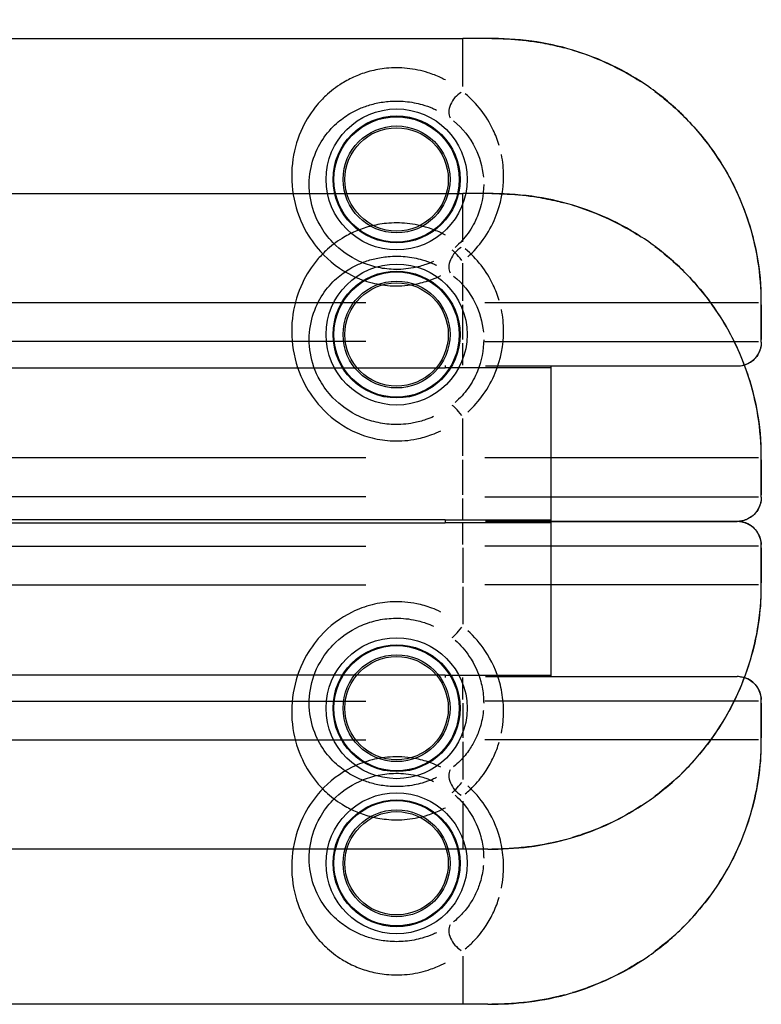
# Model space of a CAD drawing. Units: millimetres. Extents: x -669 to 22038, y -39 to 15069.
# Drawn here: x 9011 to 9222, y 4456 to 4735 of the extents above; entities that cross this region are included whole.
import ezdxf

# ---------------------------------------------------------------- set-up
doc = ezdxf.new("R2010")
doc.units = ezdxf.units.MM
doc.header["$MEASUREMENT"] = 0
doc.styles.get("Standard").update_dxf_attribs({"font": 'square721_bt_roman.ttf'})
doc.dimstyles.get("Standard").update_dxf_attribs({"dimtxt": 200, "dimasz": 100, "dimexe": 0.18, "dimexo": 0.0625, "dimgap": 40, "dimtad": 1, "dimdec": 0, "dimlfac": 0.1, "dimrnd": 5, "dimzin": 0, "dimdsep": 46, "dimtxsty": 'Standard', "dimcen": 0.09, "dimse1": 1, "dimse2": 1, "dimadec": 0, "dimazin": 0, "dimtfac": 1, "dimtdec": 0, "dimtofl": 0, "dimtmove": 0, "dimatfit": 3, "dimfxl": 1, "dimtolj": 1, "dimtzin": 0, "dimarcsym": 0})

# ---------------------------------------------------------------- blocks, each defined once
blk = doc.blocks.new('*D11')
at = {"color": 0, "lineweight": -2, "transparency": 16777216}
blk.add_line((203.01, 9393.95), (9021.44, 9393.95), dxfattribs=at)
at = {"color": 0, "transparency": 16777216}
for points in [[(203.01, 9427.28), (203.01, 9360.61), (3.01, 9393.95)], [(9021.44, 9427.28), (9021.44, 9360.61), (9221.44, 9393.95)]]:
    blk.add_solid(points, dxfattribs=at)
at = {"layer": 'Defpoints', "color": 0, "transparency": 16777216}
for p in [(9221.44, 9393.95), (9221.44, 4658.7), (3.01, 4655.05)]:
    blk.add_point(p, dxfattribs=at)
at = {"color": 0, "transparency": 16777216, "insert": (4612.22, 9673.41), "char_height": 350, "attachment_point": 5}
blk.add_mtext('\\A1;920', dxfattribs=at)

msp = doc.modelspace()

# ---------------------------------------------------------------- linework, layer by layer
for p, q in [((8586.87, 4730.05), (9136.87, 4730.05)), ((9144.01, 4730.05), (9136.87, 4730.05)), ((9136.87, 4716.38), (9136.87, 4730.01)), ((8586.87, 4686.05), (9136.87, 4686.05)), ((9144.01, 4686.05), (9136.87, 4686.05)), ((9136.87, 4672.38), (9136.87, 4686.01)), ((9136.87, 4655.64), (9136.87, 4666.25)), ((9109.37, 4655.05), (8614.37, 4655.05)), ((9136.87, 4644.6), (9136.87, 4654.5)), ((9220.73, 4655.05), (9143.16, 4655.05)), ((9221.56, 4655.05), (9221.53, 4655.05)), ((9221.53, 4654.5), (9221.53, 4644.6)), ((9221.56, 4643.87), (9221.56, 4655.05)), ((9109.37, 4644.05), (8614.37, 4644.05)), ((9136.87, 4637.35), (9136.87, 4643.58)), ((9143.16, 4644.05), (9220.73, 4644.05)), ((8591.87, 4636.65), (9131.87, 4636.65)), ((9131.87, 4637.31), (9131.87, 4636.68)), ((9161.87, 4636.65), (9131.87, 4636.65)), ((9214.71, 4637.05), (9143.31, 4637.05)), ((9161.87, 4637.05), (9161.87, 4636.65)), ((9161.87, 4636.65), (9161.87, 4593.45)), ((9136.87, 4611.64), (9136.87, 4622.25)), ((9109.37, 4611.05), (8614.37, 4611.05)), ((9136.87, 4600.6), (9136.87, 4610.5)), ((9220.73, 4611.05), (9143.16, 4611.05)), ((9221.56, 4611.05), (9221.53, 4611.05)), ((9221.53, 4610.5), (9221.53, 4600.6)), ((9221.56, 4599.87), (9221.56, 4611.05)), ((9109.37, 4600.05), (8614.37, 4600.05)), ((9136.87, 4593.35), (9136.87, 4599.58)), ((9143.16, 4600.05), (9220.73, 4600.05)), ((9131.87, 4593.45), (8591.87, 4593.45)), ((8591.87, 4592.65), (9131.87, 4592.65)), ((9131.87, 4593.45), (9161.87, 4593.45)), ((9131.87, 4593.41), (9131.87, 4592.79)), ((9131.87, 4593.31), (9131.87, 4592.68)), ((9161.87, 4592.65), (9131.87, 4592.65)), ((9136.87, 4586.52), (9136.87, 4592.75)), ((9143.31, 4593.05), (9214.71, 4593.05)), ((9214.71, 4593.05), (9143.31, 4593.05)), ((9161.87, 4593.45), (9161.87, 4593.05)), ((9161.87, 4593.05), (9161.87, 4592.65)), ((9161.87, 4592.65), (9161.87, 4549.45)), ((8614.37, 4586.05), (9109.37, 4586.05)), ((9136.87, 4585.5), (9136.87, 4575.6)), ((9220.73, 4586.05), (9143.16, 4586.05)), ((9221.53, 4585.5), (9221.53, 4575.6)), ((9221.56, 4575.05), (9221.56, 4586.23)), ((8614.37, 4575.05), (9109.37, 4575.05)), ((9136.87, 4574.46), (9136.87, 4563.85)), ((9220.73, 4575.05), (9143.16, 4575.05)), ((9221.56, 4575.05), (9221.53, 4575.05)), ((9131.87, 4549.45), (8591.87, 4549.45)), ((9131.87, 4549.45), (9161.87, 4549.45)), ((9131.87, 4549.41), (9131.87, 4548.79)), ((9136.87, 4542.52), (9136.87, 4548.75)), ((9143.31, 4549.05), (9214.71, 4549.05)), ((9161.87, 4549.45), (9161.87, 4549.05)), ((8614.37, 4542.05), (9109.37, 4542.05)), ((9220.73, 4542.05), (9143.16, 4542.05)), ((9221.56, 4531.05), (9221.56, 4542.23)), ((9136.87, 4541.5), (9136.87, 4531.6)), ((9221.53, 4541.5), (9221.53, 4531.6)), ((8614.37, 4531.05), (9109.37, 4531.05)), ((9220.73, 4531.05), (9143.16, 4531.05)), ((9221.56, 4531.05), (9221.53, 4531.05)), ((9136.87, 4530.46), (9136.87, 4519.85)), ((9136.87, 4513.71), (9136.87, 4500.09)), ((9136.87, 4500.05), (8586.87, 4500.05)), ((9144.01, 4500.05), (9136.87, 4500.05)), ((9136.87, 4469.71), (9136.87, 4456.09)), ((9136.87, 4456.05), (8586.87, 4456.05)), ((9144.01, 4456.05), (9136.87, 4456.05))]:
    msp.add_line(p, q)
for centre, radius in [((9118.12, 4690.05), 20), ((9118.12, 4690.05), 18), ((9118.12, 4690.05), 17.77), ((9118.12, 4690.05), 15.16), ((9118.12, 4690.05), 14.66), ((9118.12, 4690.05), 14.66), ((9118.12, 4646.05), 20), ((9118.12, 4646.05), 18), ((9118.12, 4646.05), 17.77), ((9118.12, 4646.05), 15.16), ((9118.12, 4646.05), 14.66), ((9118.12, 4646.05), 14.66), ((9118.12, 4540.05), 20), ((9118.12, 4540.05), 18), ((9118.12, 4540.05), 17.77), ((9118.12, 4540.05), 15.16), ((9118.12, 4540.05), 14.66), ((9118.12, 4540.05), 14.66), ((9118.12, 4496.05), 20), ((9118.12, 4496.05), 18), ((9118.12, 4496.05), 17.77), ((9118.12, 4496.05), 15.16), ((9118.12, 4496.05), 14.66), ((9118.12, 4496.05), 14.66)]:
    msp.add_circle(centre, radius)
for centre, major_axis, ratio, start_param, end_param in [((9136.87, 4710.97), (-3.06, -3.95), 0.63115, 4.136266, 6.063515), ((9136.87, 4666.97), (-3.06, -3.95), 0.63115, 4.136266, 6.063515), ((9136.87, 4666.05), (-3.11, 3.91), 0.098579, 4.903693, 6.127501), ((9136.87, 4622.05), (-3.11, 3.91), 0.098579, 4.903693, 6.127501), ((9136.87, 4564.05), (-3.11, -3.91), 0.098579, 0.155684, 1.379492), ((9136.87, 4519.13), (-3.06, 3.95), 0.63115, 0.21967, 2.146919), ((9136.87, 4520.05), (-3.11, -3.91), 0.098579, 0.155684, 1.379492), ((9136.87, 4475.13), (-3.06, 3.95), 0.63115, 0.21967, 2.146919)]:
    msp.add_ellipse(centre, major_axis=major_axis, ratio=ratio, start_param=start_param, end_param=end_param)
for points, knots in [([(9221.56, 4655.05), (9221.56, 4659.03), (9221.23, 4663.04), (9219.96, 4670.92), (9219.01, 4674.79), (9216.5, 4682.36), (9214.95, 4686.03), (9211.27, 4693.1), (9209.13, 4696.51), (9204.34, 4702.93), (9201.7, 4705.93), (9195.99, 4711.47), (9192.92, 4714.02), (9186.36, 4718.61), (9182.89, 4720.64), (9175.68, 4724.13), (9171.95, 4725.57), (9164.31, 4727.87), (9160.38, 4728.72), (9152.27, 4729.83), (9148.05, 4730.05), (9144.01, 4730.05)], [0, 0, 0, 0, 1.08361, 1.08361, 2.164415, 2.164415, 3.24484, 3.24484, 4.326236, 4.326236, 5.400494, 5.400494, 6.482195, 6.482195, 7.560752, 7.560752, 8.643677, 8.643677, 9.731897, 9.731897, 10.882201, 10.882201, 10.882201, 10.882201]), ([(9145.13, 4730.04), (9146.57, 4730.03), (9148.02, 4729.99), (9152.35, 4729.76), (9155.24, 4729.46), (9159.97, 4728.7), (9161.84, 4728.33), (9164.38, 4727.73), (9165.06, 4727.56), (9165.74, 4727.38)], [-10.776247, -10.776247, -10.776247, -10.776247, -10.371581, -10.371581, -9.578959, -9.578959, -9.060596, -9.060596, -8.869081, -8.869081, -8.869081, -8.869081]), ([(9168.01, 4726.74), (9170.8, 4725.91), (9173.54, 4724.91), (9179.37, 4722.4), (9182.44, 4720.83), (9186.05, 4718.65), (9186.73, 4718.22), (9187.4, 4717.79)], [-8.655753, -8.655753, -8.655753, -8.655753, -7.862412, -7.862412, -6.937405, -6.937405, -6.723014, -6.723014, -6.723014, -6.723014]), ([(9131.95, 4718.26), (9131.51, 4718.5), (9131.05, 4718.73), (9129.46, 4719.47), (9128.28, 4719.94), (9125.21, 4720.91), (9123.19, 4721.35), (9120.14, 4721.65), (9119.15, 4721.7), (9117.17, 4721.71), (9116.18, 4721.66), (9113.6, 4721.41), (9112.02, 4721.11), (9109.04, 4720.32), (9107.66, 4719.83), (9105.04, 4718.69), (9103.81, 4718.04), (9100.96, 4716.27), (9099.42, 4715.08), (9097.18, 4712.98), (9096.39, 4712.14), (9093.98, 4709.28), (9092.55, 4707.07), (9090.13, 4701.95), (9089.2, 4698.97), (9088.72, 4695.77), (9088.25, 4692.58), (9088.24, 4689.16), (9089.36, 4682.37), (9090.46, 4679.02), (9093.33, 4673.62), (9094.82, 4671.49), (9099.07, 4666.78), (9102.19, 4664.42), (9107.34, 4661.9), (9109.23, 4661.2), (9113.1, 4660.23), (9115.08, 4659.94), (9119.31, 4659.79), (9121.6, 4659.97), (9125.28, 4660.73), (9126.7, 4661.14), (9128.96, 4661.98), (9129.82, 4662.35), (9130.67, 4662.77)], [-13.800612, -13.800612, -13.800612, -13.800612, -13.619217, -13.619217, -13.184358, -13.184358, -12.543364, -12.543364, -12.249781, -12.249781, -11.956198, -11.956198, -11.459814, -11.459814, -10.961443, -10.961443, -10.463072, -10.463072, -9.740935, -9.740935, -9.306154, -9.306154, -8.337093, -8.337093, -7.26348, -7.26348, -7.26348, -6.189867, -6.189867, -5.154935, -5.154935, -4.410551, -4.410551, -3.302358, -3.302358, -2.711408, -2.711408, -2.120465, -2.120465, -1.44304, -1.44304, -1.005028, -1.005028, -0.726348, -0.726348, -0.726348, -0.726348]), ([(9191.4, 4715.01), (9193.2, 4713.67), (9194.94, 4712.25), (9200.2, 4707.54), (9203.51, 4703.95), (9209.37, 4696.18), (9211.92, 4692.01), (9216.48, 4682.62), (9218.37, 4677.26), (9220.61, 4667.5), (9221.22, 4663.1), (9221.44, 4658.7)], [-6.284857, -6.284857, -6.284857, -6.284857, -5.676903, -5.676903, -4.365896, -4.365896, -3.054893, -3.054893, -1.527148, -1.527148, -0.330782, -0.330782, -0.330782, -0.330782]), ([(9128.62, 4666.79), (9127.91, 4666.47), (9127.19, 4666.18), (9125.3, 4665.52), (9124.11, 4665.2), (9121.03, 4664.61), (9119.11, 4664.46), (9115.58, 4664.58), (9113.92, 4664.81), (9110.68, 4665.57), (9109.1, 4666.11), (9104.8, 4668.08), (9102.19, 4669.93), (9098.64, 4673.61), (9097.4, 4675.29), (9095.02, 4679.5), (9094.12, 4682.13), (9093.22, 4687.42), (9093.26, 4690.08), (9093.68, 4692.55), (9094.1, 4695.03), (9094.91, 4697.33), (9096.97, 4701.26), (9098.18, 4702.95), (9100.2, 4705.13), (9100.87, 4705.76), (9102.73, 4707.35), (9104.02, 4708.25), (9106.38, 4709.57), (9107.4, 4710.05), (9109.55, 4710.9), (9110.69, 4711.26), (9113.13, 4711.85), (9114.43, 4712.06), (9116.54, 4712.25), (9117.35, 4712.28), (9118.96, 4712.28), (9119.77, 4712.24), (9122.26, 4712.02), (9123.92, 4711.7), (9126.44, 4710.98), (9127.41, 4710.63), (9128.72, 4710.08), (9129.1, 4709.91), (9129.47, 4709.73)], [0.726348, 0.726348, 0.726348, 0.726348, 1.005028, 1.005028, 1.44304, 1.44304, 2.120465, 2.120465, 2.711408, 2.711408, 3.302358, 3.302358, 4.410551, 4.410551, 5.154935, 5.154935, 6.189867, 6.189867, 7.26348, 7.26348, 7.26348, 8.337093, 8.337093, 9.306154, 9.306154, 9.740935, 9.740935, 10.463072, 10.463072, 10.961443, 10.961443, 11.459814, 11.459814, 11.956198, 11.956198, 12.249781, 12.249781, 12.543364, 12.543364, 13.184358, 13.184358, 13.619217, 13.619217, 13.800612, 13.800612, 13.800612, 13.800612]), ([(9147.21, 4699.69), (9146.76, 4701.22), (9146.19, 4702.68), (9143.64, 4708.1), (9140.88, 4711.61), (9137.61, 4714.36)], [-2.196808, -2.196808, -2.196808, -2.196808, -1.66485, -1.66485, -0.115621, -0.115621, -0.115621, -0.115621]), ([(9134.31, 4706.65), (9136.81, 4704.6), (9138.93, 4701.98), (9141.64, 4696.48), (9142.46, 4693.66), (9142.73, 4690.71)], [0.152566, 0.152566, 0.152566, 0.152566, 1.66485, 1.66485, 2.898746, 2.898746, 2.898746, 2.898746]), ([(9138.31, 4668.07), (9139.96, 4669.57), (9141.45, 4671.25), (9144.1, 4674.96), (9145.24, 4677.05), (9147.71, 4683.02), (9148.47, 4687.13), (9148.46, 4693.08), (9148.25, 4695.13), (9147.85, 4697.11)], [-5.713306, -5.713306, -5.713306, -5.713306, -5.083144, -5.083144, -4.395024, -4.395024, -3.157354, -3.157354, -2.491423, -2.491423, -2.491423, -2.491423]), ([(9142.82, 4688.58), (9142.81, 4685.65), (9142.24, 4682.55), (9140.36, 4677.97), (9139.47, 4676.33), (9137.34, 4673.35), (9136.1, 4671.96), (9134.71, 4670.74)], [3.193361, 3.193361, 3.193361, 3.193361, 4.395024, 4.395024, 5.083144, 5.083144, 5.75025, 5.75025, 5.75025, 5.75025]), ([(9221.56, 4611.05), (9221.56, 4615.03), (9221.23, 4619.04), (9219.96, 4626.92), (9219.01, 4630.79), (9216.5, 4638.36), (9214.95, 4642.03), (9211.27, 4649.1), (9209.13, 4652.51), (9204.34, 4658.93), (9201.7, 4661.93), (9195.99, 4667.47), (9192.92, 4670.02), (9186.36, 4674.61), (9182.89, 4676.64), (9175.68, 4680.13), (9171.95, 4681.57), (9164.31, 4683.87), (9160.38, 4684.72), (9152.27, 4685.83), (9148.05, 4686.05), (9144.01, 4686.05)], [0, 0, 0, 0, 1.08361, 1.08361, 2.164415, 2.164415, 3.24484, 3.24484, 4.326236, 4.326236, 5.400494, 5.400494, 6.482195, 6.482195, 7.560752, 7.560752, 8.643677, 8.643677, 9.731897, 9.731897, 10.882201, 10.882201, 10.882201, 10.882201]), ([(9145.13, 4686.04), (9146.57, 4686.03), (9148.02, 4685.99), (9152.35, 4685.76), (9155.24, 4685.46), (9159.97, 4684.7), (9161.84, 4684.33), (9164.38, 4683.73), (9165.06, 4683.56), (9165.74, 4683.38)], [-10.776247, -10.776247, -10.776247, -10.776247, -10.371581, -10.371581, -9.578959, -9.578959, -9.060596, -9.060596, -8.869081, -8.869081, -8.869081, -8.869081]), ([(9168.01, 4682.74), (9170.8, 4681.91), (9173.54, 4680.91), (9179.37, 4678.4), (9182.44, 4676.83), (9186.05, 4674.65), (9186.73, 4674.22), (9187.4, 4673.79)], [-8.655753, -8.655753, -8.655753, -8.655753, -7.862412, -7.862412, -6.937405, -6.937405, -6.723014, -6.723014, -6.723014, -6.723014]), ([(9131.95, 4674.26), (9131.51, 4674.5), (9131.05, 4674.73), (9129.46, 4675.47), (9128.28, 4675.94), (9125.21, 4676.91), (9123.19, 4677.35), (9120.14, 4677.65), (9119.15, 4677.7), (9117.17, 4677.71), (9116.18, 4677.66), (9113.6, 4677.41), (9112.02, 4677.11), (9109.04, 4676.32), (9107.66, 4675.83), (9105.04, 4674.69), (9103.81, 4674.04), (9100.96, 4672.27), (9099.42, 4671.08), (9097.18, 4668.98), (9096.39, 4668.14), (9093.98, 4665.28), (9092.55, 4663.07), (9090.13, 4657.95), (9089.2, 4654.97), (9088.72, 4651.77), (9088.25, 4648.58), (9088.24, 4645.16), (9089.36, 4638.37), (9090.46, 4635.02), (9093.33, 4629.62), (9094.82, 4627.49), (9099.07, 4622.78), (9102.19, 4620.42), (9107.34, 4617.9), (9109.23, 4617.2), (9113.1, 4616.23), (9115.08, 4615.94), (9119.31, 4615.79), (9121.6, 4615.97), (9125.28, 4616.73), (9126.7, 4617.14), (9128.96, 4617.98), (9129.82, 4618.35), (9130.67, 4618.77)], [-13.800612, -13.800612, -13.800612, -13.800612, -13.619217, -13.619217, -13.184358, -13.184358, -12.543364, -12.543364, -12.249781, -12.249781, -11.956198, -11.956198, -11.459814, -11.459814, -10.961443, -10.961443, -10.463072, -10.463072, -9.740935, -9.740935, -9.306154, -9.306154, -8.337093, -8.337093, -7.26348, -7.26348, -7.26348, -6.189867, -6.189867, -5.154935, -5.154935, -4.410551, -4.410551, -3.302358, -3.302358, -2.711408, -2.711408, -2.120465, -2.120465, -1.44304, -1.44304, -1.005028, -1.005028, -0.726348, -0.726348, -0.726348, -0.726348]), ([(9147.21, 4655.69), (9146.76, 4657.22), (9146.19, 4658.68), (9143.64, 4664.1), (9140.88, 4667.61), (9137.61, 4670.36)], [-2.196808, -2.196808, -2.196808, -2.196808, -1.66485, -1.66485, -0.115621, -0.115621, -0.115621, -0.115621]), ([(9191.4, 4671.01), (9193.2, 4669.67), (9194.94, 4668.25), (9200.2, 4663.54), (9203.51, 4659.95), (9209.37, 4652.18), (9211.92, 4648.01), (9216.48, 4638.62), (9218.37, 4633.26), (9220.61, 4623.5), (9221.22, 4619.1), (9221.44, 4614.7)], [-6.284857, -6.284857, -6.284857, -6.284857, -5.676903, -5.676903, -4.365896, -4.365896, -3.054893, -3.054893, -1.527148, -1.527148, -0.330782, -0.330782, -0.330782, -0.330782]), ([(9128.62, 4622.79), (9127.91, 4622.47), (9127.19, 4622.18), (9125.3, 4621.52), (9124.11, 4621.2), (9121.03, 4620.61), (9119.11, 4620.46), (9115.58, 4620.58), (9113.92, 4620.81), (9110.68, 4621.57), (9109.1, 4622.11), (9104.8, 4624.08), (9102.19, 4625.93), (9098.64, 4629.61), (9097.4, 4631.29), (9095.02, 4635.5), (9094.12, 4638.13), (9093.22, 4643.42), (9093.26, 4646.08), (9093.68, 4648.55), (9094.1, 4651.03), (9094.91, 4653.33), (9096.97, 4657.26), (9098.18, 4658.95), (9100.2, 4661.13), (9100.87, 4661.76), (9102.73, 4663.35), (9104.02, 4664.25), (9106.38, 4665.57), (9107.4, 4666.05), (9109.55, 4666.9), (9110.69, 4667.26), (9113.13, 4667.85), (9114.43, 4668.06), (9116.54, 4668.25), (9117.35, 4668.28), (9118.96, 4668.28), (9119.77, 4668.24), (9122.26, 4668.02), (9123.92, 4667.7), (9126.44, 4666.98), (9127.41, 4666.63), (9128.72, 4666.08), (9129.1, 4665.91), (9129.47, 4665.73)], [0.726348, 0.726348, 0.726348, 0.726348, 1.005028, 1.005028, 1.44304, 1.44304, 2.120465, 2.120465, 2.711408, 2.711408, 3.302358, 3.302358, 4.410551, 4.410551, 5.154935, 5.154935, 6.189867, 6.189867, 7.26348, 7.26348, 7.26348, 8.337093, 8.337093, 9.306154, 9.306154, 9.740935, 9.740935, 10.463072, 10.463072, 10.961443, 10.961443, 11.459814, 11.459814, 11.956198, 11.956198, 12.249781, 12.249781, 12.543364, 12.543364, 13.184358, 13.184358, 13.619217, 13.619217, 13.800612, 13.800612, 13.800612, 13.800612]), ([(9134.31, 4662.65), (9136.81, 4660.6), (9138.93, 4657.98), (9141.64, 4652.48), (9142.46, 4649.66), (9142.73, 4646.71)], [0.152566, 0.152566, 0.152566, 0.152566, 1.66485, 1.66485, 2.898746, 2.898746, 2.898746, 2.898746]), ([(9138.31, 4624.07), (9139.96, 4625.57), (9141.45, 4627.25), (9144.1, 4630.96), (9145.24, 4633.05), (9147.71, 4639.02), (9148.47, 4643.13), (9148.46, 4649.08), (9148.25, 4651.13), (9147.85, 4653.11)], [-5.713306, -5.713306, -5.713306, -5.713306, -5.083144, -5.083144, -4.395024, -4.395024, -3.157354, -3.157354, -2.491423, -2.491423, -2.491423, -2.491423]), ([(9142.82, 4644.58), (9142.81, 4641.65), (9142.24, 4638.55), (9140.36, 4633.97), (9139.47, 4632.33), (9137.34, 4629.35), (9136.1, 4627.96), (9134.71, 4626.74)], [3.193361, 3.193361, 3.193361, 3.193361, 4.395024, 4.395024, 5.083144, 5.083144, 5.75025, 5.75025, 5.75025, 5.75025]), ([(9221.56, 4643.87), (9221.56, 4643.27), (9221.48, 4642.66), (9221.14, 4641.45), (9220.89, 4640.84), (9220.18, 4639.69), (9219.71, 4639.14), (9218.6, 4638.2), (9217.94, 4637.8), (9216.53, 4637.25), (9215.79, 4637.09), (9214.93, 4637.05), (9214.82, 4637.05), (9214.71, 4637.05)], [-0.3572826, -0.3572826, -0.3572826, -0.3572826, -0.2858261, -0.2858261, -0.2143696, -0.2143696, -0.142913, -0.142913, -0.072925, -0.072925, -0.0096191, -0.0096191, 0, 0, 0, 0]), ([(9221.52, 4643.58), (9221.5, 4643.02), (9221.41, 4642.45), (9220.99, 4641.01), (9220.54, 4640.15), (9219.47, 4638.92), (9219, 4638.51), (9218.14, 4637.95), (9217.79, 4637.76), (9217.16, 4637.49), (9216.88, 4637.39), (9216.21, 4637.2), (9215.8, 4637.12), (9215.38, 4637.08)], [-0.3633616, -0.3633616, -0.3633616, -0.3633616, -0.2948737, -0.2948737, -0.1833267, -0.1833267, -0.1194663, -0.1194663, -0.0816904, -0.0816904, -0.055496, -0.055496, -0.0191243, -0.0191243, -0.0191243, -0.0191243]), ([(9221.56, 4599.87), (9221.56, 4599.27), (9221.48, 4598.66), (9221.14, 4597.45), (9220.89, 4596.84), (9220.18, 4595.69), (9219.71, 4595.14), (9218.6, 4594.2), (9217.94, 4593.8), (9216.53, 4593.25), (9215.79, 4593.09), (9214.93, 4593.05), (9214.82, 4593.05), (9214.71, 4593.05)], [-0.3572826, -0.3572826, -0.3572826, -0.3572826, -0.2858261, -0.2858261, -0.2143696, -0.2143696, -0.142913, -0.142913, -0.072925, -0.072925, -0.0096191, -0.0096191, 0, 0, 0, 0]), ([(9221.52, 4599.58), (9221.5, 4599.02), (9221.41, 4598.45), (9220.99, 4597.01), (9220.54, 4596.15), (9219.47, 4594.92), (9219, 4594.51), (9218.14, 4593.95), (9217.79, 4593.76), (9217.16, 4593.49), (9216.88, 4593.39), (9216.21, 4593.2), (9215.8, 4593.12), (9215.38, 4593.08)], [-0.3633616, -0.3633616, -0.3633616, -0.3633616, -0.2948737, -0.2948737, -0.1833267, -0.1833267, -0.1194663, -0.1194663, -0.0816904, -0.0816904, -0.055496, -0.055496, -0.0191243, -0.0191243, -0.0191243, -0.0191243]), ([(9221.56, 4586.23), (9221.56, 4586.83), (9221.48, 4587.44), (9221.14, 4588.65), (9220.89, 4589.26), (9220.18, 4590.41), (9219.71, 4590.95), (9218.6, 4591.9), (9217.94, 4592.3), (9216.53, 4592.85), (9215.79, 4593), (9214.93, 4593.05), (9214.82, 4593.05), (9214.71, 4593.05)], [0.0243144, 0.0243144, 0.0243144, 0.0243144, 0.095771, 0.095771, 0.1672275, 0.1672275, 0.238684, 0.238684, 0.308672, 0.308672, 0.3719779, 0.3719779, 0.381597, 0.381597, 0.381597, 0.381597]), ([(9215.38, 4593.02), (9215.8, 4592.97), (9216.21, 4592.9), (9216.88, 4592.7), (9217.16, 4592.61), (9217.79, 4592.34), (9218.14, 4592.15), (9219, 4591.59), (9219.47, 4591.17), (9220.54, 4589.95), (9220.99, 4589.08), (9221.41, 4587.64), (9221.5, 4587.08), (9221.52, 4586.52)], [-0.3624727, -0.3624727, -0.3624727, -0.3624727, -0.326101, -0.326101, -0.2998688, -0.2998688, -0.2621307, -0.2621307, -0.1982223, -0.1982223, -0.0867233, -0.0867233, -0.0182354, -0.0182354, -0.0182354, -0.0182354]), ([(9144.01, 4500.05), (9147.82, 4500.05), (9151.8, 4500.24), (9159.69, 4501.25), (9163.64, 4502.06), (9171.34, 4504.3), (9175.08, 4505.72), (9182.33, 4509.15), (9185.83, 4511.17), (9192.45, 4515.72), (9195.56, 4518.25), (9201.32, 4523.75), (9203.98, 4526.74), (9208.81, 4533.12), (9210.97, 4536.5), (9214.71, 4543.54), (9216.28, 4547.18), (9218.85, 4554.72), (9219.84, 4558.62), (9221.21, 4566.7), (9221.56, 4570.89), (9221.56, 4575.05)], [0, 0, 0, 0, 1.08668, 1.08668, 2.17336, 2.17336, 3.26004, 3.26004, 4.34672, 4.34672, 5.423821, 5.423821, 6.506614, 6.506614, 7.582007, 7.582007, 8.65837, 8.65837, 9.736806, 9.736806, 10.8668, 10.8668, 10.8668, 10.8668]), ([(9130.67, 4567.33), (9129.82, 4567.74), (9128.96, 4568.12), (9126.7, 4568.96), (9125.28, 4569.37), (9121.6, 4570.12), (9119.31, 4570.31), (9115.08, 4570.15), (9113.1, 4569.87), (9109.23, 4568.89), (9107.34, 4568.2), (9102.19, 4565.68), (9099.07, 4563.32), (9094.82, 4558.61), (9093.33, 4556.47), (9090.46, 4551.08), (9089.36, 4547.72), (9088.24, 4540.93), (9088.25, 4537.52), (9088.72, 4534.32), (9089.2, 4531.13), (9090.13, 4528.15), (9092.55, 4523.03), (9093.98, 4520.82), (9096.39, 4517.95), (9097.18, 4517.12), (9099.42, 4515.02), (9100.96, 4513.82), (9103.81, 4512.06), (9105.04, 4511.41), (9107.66, 4510.27), (9109.04, 4509.77), (9112.02, 4508.98), (9113.6, 4508.69), (9116.18, 4508.44), (9117.17, 4508.39), (9119.15, 4508.39), (9120.14, 4508.44), (9123.19, 4508.75), (9125.21, 4509.19), (9128.28, 4510.16), (9129.46, 4510.62), (9131.05, 4511.37), (9131.51, 4511.59), (9131.95, 4511.83)], [-13.800612, -13.800612, -13.800612, -13.800612, -13.521932, -13.521932, -13.08392, -13.08392, -12.406495, -12.406495, -11.815552, -11.815552, -11.224602, -11.224602, -10.116409, -10.116409, -9.372025, -9.372025, -8.337093, -8.337093, -7.26348, -7.26348, -7.26348, -6.189867, -6.189867, -5.220806, -5.220806, -4.786024, -4.786024, -4.063888, -4.063888, -3.565517, -3.565517, -3.067146, -3.067146, -2.570762, -2.570762, -2.277179, -2.277179, -1.983595, -1.983595, -1.342602, -1.342602, -0.907743, -0.907743, -0.726348, -0.726348, -0.726348, -0.726348]), ([(9221.44, 4571.4), (9221.13, 4565.13), (9220.02, 4558.83), (9217.49, 4550.74), (9216.76, 4548.69), (9214.07, 4542.13), (9211.73, 4537.73), (9207.24, 4531), (9205.34, 4528.51), (9201.27, 4523.8), (9199.11, 4521.59), (9195.07, 4517.96), (9193.26, 4516.48), (9191.39, 4515.08)], [-10.536721, -10.536721, -10.536721, -10.536721, -8.835031, -8.835031, -8.245562, -8.245562, -6.907896, -6.907896, -6.066009, -6.066009, -5.224121, -5.224121, -4.595308, -4.595308, -4.595308, -4.595308]), ([(9129.47, 4520.36), (9129.1, 4520.18), (9128.72, 4520.01), (9127.41, 4519.46), (9126.44, 4519.12), (9123.92, 4518.4), (9122.26, 4518.08), (9119.77, 4517.85), (9118.96, 4517.82), (9117.35, 4517.81), (9116.54, 4517.85), (9114.43, 4518.04), (9113.13, 4518.25), (9110.69, 4518.83), (9109.55, 4519.2), (9107.4, 4520.04), (9106.38, 4520.53), (9104.02, 4521.85), (9102.73, 4522.75), (9100.87, 4524.33), (9100.2, 4524.97), (9098.18, 4527.15), (9096.97, 4528.84), (9094.91, 4532.77), (9094.1, 4535.07), (9093.68, 4537.54), (9093.26, 4540.02), (9093.22, 4542.68), (9094.12, 4547.97), (9095.02, 4550.59), (9097.4, 4554.81), (9098.64, 4556.48), (9102.19, 4560.17), (9104.8, 4562.01), (9109.1, 4563.98), (9110.68, 4564.53), (9113.92, 4565.29), (9115.58, 4565.51), (9119.11, 4565.64), (9121.03, 4565.49), (9124.11, 4564.9), (9125.3, 4564.58), (9127.19, 4563.92), (9127.91, 4563.63), (9128.62, 4563.3)], [0.726348, 0.726348, 0.726348, 0.726348, 0.907743, 0.907743, 1.342602, 1.342602, 1.983595, 1.983595, 2.277179, 2.277179, 2.570762, 2.570762, 3.067146, 3.067146, 3.565517, 3.565517, 4.063888, 4.063888, 4.786024, 4.786024, 5.220806, 5.220806, 6.189867, 6.189867, 7.26348, 7.26348, 7.26348, 8.337093, 8.337093, 9.372025, 9.372025, 10.116409, 10.116409, 11.224602, 11.224602, 11.815552, 11.815552, 12.406495, 12.406495, 13.08392, 13.08392, 13.521932, 13.521932, 13.800612, 13.800612, 13.800612, 13.800612]), ([(9147.85, 4532.98), (9148.07, 4534.06), (9148.23, 4535.16), (9148.5, 4538.05), (9148.51, 4539.89), (9148.19, 4543.59), (9147.87, 4545.45), (9146.5, 4550.43), (9145.09, 4553.57), (9141.81, 4558.43), (9140.17, 4560.34), (9138.31, 4562.03)], [-3.401848, -3.401848, -3.401848, -3.401848, -3.036908, -3.036908, -2.457001, -2.457001, -1.877088, -1.877088, -0.886322, -0.886322, -0.179045, -0.179045, -0.179045, -0.179045]), ([(9134.71, 4559.36), (9136.26, 4557.99), (9137.63, 4556.43), (9140.24, 4552.54), (9141.34, 4550.09), (9142.39, 4546.2), (9142.64, 4544.75), (9142.79, 4542.71), (9142.82, 4542.11), (9142.82, 4541.52)], [0.141973, 0.141973, 0.141973, 0.141973, 0.886322, 0.886322, 1.877088, 1.877088, 2.457001, 2.457001, 2.69749, 2.69749, 2.69749, 2.69749]), ([(9221.56, 4542.23), (9221.56, 4542.83), (9221.48, 4543.44), (9221.14, 4544.65), (9220.89, 4545.26), (9220.18, 4546.41), (9219.71, 4546.95), (9218.6, 4547.9), (9217.94, 4548.3), (9216.53, 4548.85), (9215.79, 4549), (9214.93, 4549.05), (9214.82, 4549.05), (9214.71, 4549.05)], [0.0243144, 0.0243144, 0.0243144, 0.0243144, 0.095771, 0.095771, 0.1672275, 0.1672275, 0.238684, 0.238684, 0.308672, 0.308672, 0.3719779, 0.3719779, 0.381597, 0.381597, 0.381597, 0.381597]), ([(9215.38, 4549.02), (9215.8, 4548.97), (9216.21, 4548.9), (9216.88, 4548.7), (9217.16, 4548.61), (9217.79, 4548.34), (9218.14, 4548.15), (9219, 4547.59), (9219.47, 4547.17), (9220.54, 4545.95), (9220.99, 4545.08), (9221.41, 4543.64), (9221.5, 4543.08), (9221.52, 4542.52)], [-0.3624727, -0.3624727, -0.3624727, -0.3624727, -0.326101, -0.326101, -0.2998688, -0.2998688, -0.2621307, -0.2621307, -0.1982223, -0.1982223, -0.0867233, -0.0867233, -0.0182354, -0.0182354, -0.0182354, -0.0182354]), ([(9142.73, 4539.38), (9142.72, 4539.28), (9142.71, 4539.17), (9142.54, 4537.56), (9142.24, 4536.09), (9141.47, 4533.52), (9141.03, 4532.41), (9140.02, 4530.3), (9139.44, 4529.3), (9138.01, 4527.19), (9137.12, 4526.1), (9135.56, 4524.52), (9134.95, 4523.97), (9134.31, 4523.44)], [2.992271, 2.992271, 2.992271, 2.992271, 3.036908, 3.036908, 3.671767, 3.671767, 4.193538, 4.193538, 4.715308, 4.715308, 5.357761, 5.357761, 5.742806, 5.742806, 5.742806, 5.742806]), ([(9144.01, 4456.05), (9147.82, 4456.05), (9151.8, 4456.24), (9159.69, 4457.25), (9163.64, 4458.06), (9171.34, 4460.3), (9175.08, 4461.72), (9182.33, 4465.15), (9185.83, 4467.17), (9192.45, 4471.72), (9195.56, 4474.25), (9201.32, 4479.75), (9203.98, 4482.74), (9208.81, 4489.12), (9210.97, 4492.5), (9214.71, 4499.54), (9216.28, 4503.18), (9218.85, 4510.72), (9219.84, 4514.62), (9221.21, 4522.7), (9221.56, 4526.89), (9221.56, 4531.05)], [0, 0, 0, 0, 1.08668, 1.08668, 2.17336, 2.17336, 3.26004, 3.26004, 4.34672, 4.34672, 5.423821, 5.423821, 6.506614, 6.506614, 7.582007, 7.582007, 8.65837, 8.65837, 9.736806, 9.736806, 10.8668, 10.8668, 10.8668, 10.8668]), ([(9137.61, 4515.74), (9138.5, 4516.49), (9139.36, 4517.29), (9141.39, 4519.44), (9142.51, 4520.86), (9144.31, 4523.63), (9145.03, 4524.93), (9146.27, 4527.61), (9146.79, 4528.98), (9147.21, 4530.41)], [-5.779877, -5.779877, -5.779877, -5.779877, -5.357761, -5.357761, -4.715308, -4.715308, -4.193538, -4.193538, -3.696629, -3.696629, -3.696629, -3.696629]), ([(9130.67, 4523.33), (9129.82, 4523.74), (9128.96, 4524.12), (9126.7, 4524.96), (9125.28, 4525.37), (9121.6, 4526.12), (9119.31, 4526.31), (9115.08, 4526.15), (9113.1, 4525.87), (9109.23, 4524.89), (9107.34, 4524.2), (9102.19, 4521.68), (9099.07, 4519.32), (9094.82, 4514.61), (9093.33, 4512.47), (9090.46, 4507.08), (9089.36, 4503.72), (9088.24, 4496.93), (9088.25, 4493.52), (9088.72, 4490.32), (9089.2, 4487.13), (9090.13, 4484.15), (9092.55, 4479.03), (9093.98, 4476.82), (9096.39, 4473.95), (9097.18, 4473.12), (9099.42, 4471.02), (9100.96, 4469.82), (9103.81, 4468.06), (9105.04, 4467.41), (9107.66, 4466.27), (9109.04, 4465.77), (9112.02, 4464.98), (9113.6, 4464.69), (9116.18, 4464.44), (9117.17, 4464.39), (9119.15, 4464.39), (9120.14, 4464.44), (9123.19, 4464.75), (9125.21, 4465.19), (9128.28, 4466.16), (9129.46, 4466.62), (9131.05, 4467.37), (9131.51, 4467.59), (9131.95, 4467.83)], [-13.800612, -13.800612, -13.800612, -13.800612, -13.521932, -13.521932, -13.08392, -13.08392, -12.406495, -12.406495, -11.815552, -11.815552, -11.224602, -11.224602, -10.116409, -10.116409, -9.372025, -9.372025, -8.337093, -8.337093, -7.26348, -7.26348, -7.26348, -6.189867, -6.189867, -5.220806, -5.220806, -4.786024, -4.786024, -4.063888, -4.063888, -3.565517, -3.565517, -3.067146, -3.067146, -2.570762, -2.570762, -2.277179, -2.277179, -1.983595, -1.983595, -1.342602, -1.342602, -0.907743, -0.907743, -0.726348, -0.726348, -0.726348, -0.726348]), ([(9221.44, 4527.4), (9221.13, 4521.13), (9220.02, 4514.83), (9217.49, 4506.74), (9216.76, 4504.69), (9214.07, 4498.13), (9211.73, 4493.73), (9207.24, 4487), (9205.34, 4484.51), (9201.27, 4479.8), (9199.11, 4477.59), (9195.07, 4473.96), (9193.26, 4472.48), (9191.39, 4471.08)], [-10.536721, -10.536721, -10.536721, -10.536721, -8.835031, -8.835031, -8.245562, -8.245562, -6.907896, -6.907896, -6.066009, -6.066009, -5.224121, -5.224121, -4.595308, -4.595308, -4.595308, -4.595308]), ([(9129.47, 4476.36), (9129.1, 4476.18), (9128.72, 4476.01), (9127.41, 4475.46), (9126.44, 4475.12), (9123.92, 4474.4), (9122.26, 4474.08), (9119.77, 4473.85), (9118.96, 4473.82), (9117.35, 4473.81), (9116.54, 4473.85), (9114.43, 4474.04), (9113.13, 4474.25), (9110.69, 4474.83), (9109.55, 4475.2), (9107.4, 4476.04), (9106.38, 4476.53), (9104.02, 4477.85), (9102.73, 4478.75), (9100.87, 4480.33), (9100.2, 4480.97), (9098.18, 4483.15), (9096.97, 4484.84), (9094.91, 4488.77), (9094.1, 4491.07), (9093.68, 4493.54), (9093.26, 4496.02), (9093.22, 4498.68), (9094.12, 4503.97), (9095.02, 4506.59), (9097.4, 4510.81), (9098.64, 4512.48), (9102.19, 4516.17), (9104.8, 4518.01), (9109.1, 4519.98), (9110.68, 4520.53), (9113.92, 4521.29), (9115.58, 4521.51), (9119.11, 4521.64), (9121.03, 4521.49), (9124.11, 4520.9), (9125.3, 4520.58), (9127.19, 4519.92), (9127.91, 4519.63), (9128.62, 4519.3)], [0.726348, 0.726348, 0.726348, 0.726348, 0.907743, 0.907743, 1.342602, 1.342602, 1.983595, 1.983595, 2.277179, 2.277179, 2.570762, 2.570762, 3.067146, 3.067146, 3.565517, 3.565517, 4.063888, 4.063888, 4.786024, 4.786024, 5.220806, 5.220806, 6.189867, 6.189867, 7.26348, 7.26348, 7.26348, 8.337093, 8.337093, 9.372025, 9.372025, 10.116409, 10.116409, 11.224602, 11.224602, 11.815552, 11.815552, 12.406495, 12.406495, 13.08392, 13.08392, 13.521932, 13.521932, 13.800612, 13.800612, 13.800612, 13.800612]), ([(9147.85, 4488.98), (9148.07, 4490.06), (9148.23, 4491.16), (9148.5, 4494.05), (9148.51, 4495.89), (9148.19, 4499.59), (9147.87, 4501.45), (9146.5, 4506.43), (9145.09, 4509.57), (9141.81, 4514.43), (9140.17, 4516.34), (9138.31, 4518.03)], [-3.401848, -3.401848, -3.401848, -3.401848, -3.036908, -3.036908, -2.457001, -2.457001, -1.877088, -1.877088, -0.886322, -0.886322, -0.179045, -0.179045, -0.179045, -0.179045]), ([(9134.71, 4515.36), (9136.26, 4513.99), (9137.63, 4512.43), (9140.24, 4508.54), (9141.34, 4506.09), (9142.39, 4502.2), (9142.64, 4500.75), (9142.79, 4498.71), (9142.82, 4498.11), (9142.82, 4497.52)], [0.141973, 0.141973, 0.141973, 0.141973, 0.886322, 0.886322, 1.877088, 1.877088, 2.457001, 2.457001, 2.69749, 2.69749, 2.69749, 2.69749]), ([(9187.4, 4512.31), (9185.16, 4510.86), (9182.84, 4509.53), (9177.89, 4507.02), (9175.24, 4505.87), (9171.04, 4504.32), (9169.54, 4503.81), (9168.01, 4503.36)], [-4.157764, -4.157764, -4.157764, -4.157764, -3.439235, -3.439235, -2.654282, -2.654282, -2.223387, -2.223387, -2.223387, -2.223387]), ([(9165.74, 4502.71), (9164.97, 4502.51), (9164.21, 4502.32), (9160.35, 4501.42), (9157.23, 4500.9), (9152.31, 4500.36), (9150.51, 4500.23), (9147.52, 4500.09), (9146.32, 4500.06), (9145.13, 4500.05)], [-2.010125, -2.010125, -2.010125, -2.010125, -1.79533, -1.79533, -0.936383, -0.936383, -0.440958, -0.440958, -0.105796, -0.105796, -0.105796, -0.105796]), ([(9142.73, 4495.38), (9142.72, 4495.28), (9142.71, 4495.17), (9142.54, 4493.56), (9142.24, 4492.09), (9141.47, 4489.52), (9141.03, 4488.41), (9140.02, 4486.3), (9139.44, 4485.3), (9138.01, 4483.19), (9137.12, 4482.1), (9135.56, 4480.52), (9134.95, 4479.97), (9134.31, 4479.44)], [2.992271, 2.992271, 2.992271, 2.992271, 3.036908, 3.036908, 3.671767, 3.671767, 4.193538, 4.193538, 4.715308, 4.715308, 5.357761, 5.357761, 5.742806, 5.742806, 5.742806, 5.742806]), ([(9137.61, 4471.74), (9138.5, 4472.49), (9139.36, 4473.29), (9141.39, 4475.44), (9142.51, 4476.86), (9144.31, 4479.63), (9145.03, 4480.93), (9146.27, 4483.61), (9146.79, 4484.98), (9147.21, 4486.41)], [-5.779877, -5.779877, -5.779877, -5.779877, -5.357761, -5.357761, -4.715308, -4.715308, -4.193538, -4.193538, -3.696629, -3.696629, -3.696629, -3.696629]), ([(9187.4, 4468.31), (9185.16, 4466.86), (9182.84, 4465.53), (9177.89, 4463.02), (9175.24, 4461.87), (9171.04, 4460.32), (9169.54, 4459.81), (9168.01, 4459.36)], [-4.157764, -4.157764, -4.157764, -4.157764, -3.439235, -3.439235, -2.654282, -2.654282, -2.223387, -2.223387, -2.223387, -2.223387]), ([(9165.74, 4458.71), (9164.97, 4458.51), (9164.21, 4458.32), (9160.35, 4457.42), (9157.23, 4456.9), (9152.31, 4456.36), (9150.51, 4456.23), (9147.52, 4456.09), (9146.32, 4456.06), (9145.13, 4456.05)], [-2.010125, -2.010125, -2.010125, -2.010125, -1.79533, -1.79533, -0.936383, -0.936383, -0.440958, -0.440958, -0.105796, -0.105796, -0.105796, -0.105796])]:
    msp.add_open_spline(points, degree=3, knots=knots)
for points in [[(9221.56, 4643.88), (9221.55, 4643.93), (9221.55, 4643.99), (9221.53, 4644.04)], [(9221.56, 4599.88), (9221.55, 4599.93), (9221.55, 4599.99), (9221.53, 4600.04)], [(9221.53, 4586.06), (9221.55, 4586.11), (9221.55, 4586.16), (9221.56, 4586.22)], [(9221.53, 4542.06), (9221.55, 4542.11), (9221.55, 4542.16), (9221.56, 4542.22)]]:
    msp.add_open_spline(points, degree=3)

# ---------------------------------------------------------------- dimensions: what is measured, and where the dimension line sits
dim = msp.add_linear_dim(base=(9221.44, 9393.95), p1=(3.01, 4655.05), p2=(9221.44, 4658.7), dimstyle='Standard', override={"dimtxt": 350, "dimasz": 200, "dimgap": 100})
dim.commit()
dim.dimension.update_dxf_attribs({"geometry": '*D11', "text_midpoint": (4612.22, 9673.41)})

doc.saveas('drawing.dxf')
